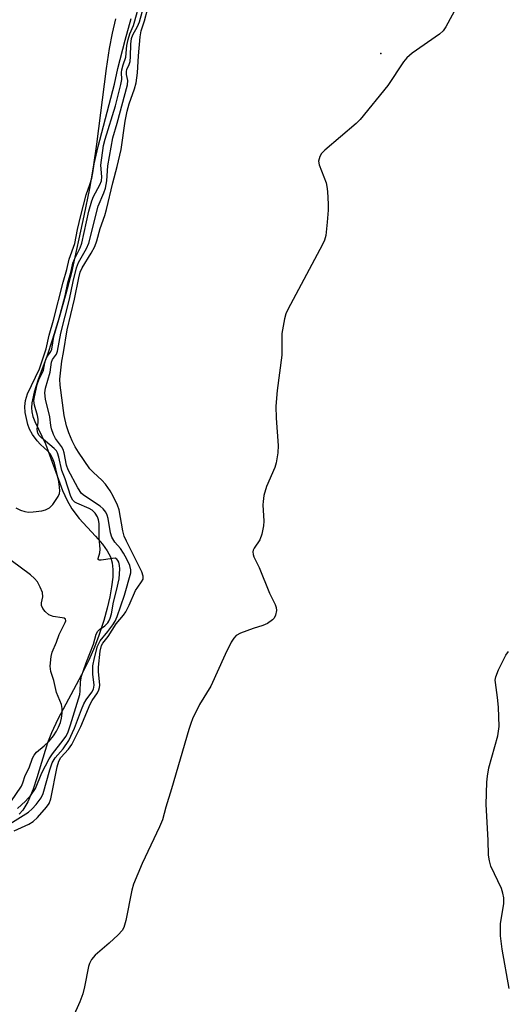
# Model space of a CAD drawing. Units: inches. Extents: x 1231768 to 1237767, y 537455 to 541455.
# Drawn here: x 1236142 to 1236257, y 538211 to 538444 of the extents above; entities that cross this region are included whole.
import ezdxf

# ---------------------------------------------------------------- set-up
doc = ezdxf.new("R2010")
doc.units = ezdxf.units.IN
doc.header["$MEASUREMENT"] = 0
for name, color, linetype in [('ELEV-Spot Elevation', 7, 'Continuous'), ('HYDRO-Stream Poly Centerlines', 142, 'Continuous'), ('HYDRO-Water Body', 4, 'Continuous'), ('Undefined', 1, 'Continuous')]:
    doc.layers.add(name, color=color, linetype=linetype)

msp = doc.modelspace()

# ---------------------------------------------------------------- linework, layer by layer
at = {"layer": 'ELEV-Spot Elevation'}
msp.add_point((1236227.11, 538435.85, 281.9), dxfattribs=at)
at = {"layer": 'HYDRO-Stream Poly Centerlines'}
msp.add_lwpolyline([(1236164.4, 538444.01), (1236163.62, 538440.68), (1236162.94, 538437.07), (1236162.2, 538432.29), (1236159.9, 538414.43), (1236159.11, 538409), (1236158.22, 538403.99), (1236156.94, 538397.51), (1236154, 538384.11), (1236152.69, 538379.04), (1236151.12, 538373.51), (1236149.55, 538368.38), (1236148.16, 538364.26), (1236146.14, 538358.84), (1236145.19, 538355.82), (1236144.65, 538353.3), (1236144.56, 538352.18), (1236144.6, 538351.19), (1236144.85, 538350.13), (1236145.31, 538348.91), (1236147.84, 538343.63), (1236151.91, 538332.64), (1236152.96, 538330.26), (1236154.06, 538328.28), (1236155.85, 538326), (1236159.66, 538321.85), (1236161.32, 538319.92), (1236162.45, 538318.38), (1236163.22, 538316.95), (1236163.62, 538315.55), (1236163.78, 538313.93), (1236163.74, 538312.12), (1236163.49, 538309.87), (1236163.06, 538307.52), (1236162.42, 538304.83), (1236161.61, 538301.93), (1236160.48, 538298.34), (1236159.45, 538295.57), (1236158.09, 538292.57), (1236156.34, 538289.09), (1236150.8, 538278.56), (1236149.29, 538275.36), (1236148.34, 538272.97), (1236145.84, 538264.77), (1236144.93, 538262.06), (1236143.65, 538259.03), (1236142.51, 538257.13), (1236141.66, 538256.18)], dxfattribs=at)
at = {"layer": 'HYDRO-Water Body'}
msp.add_polyline3d([(1236164.4, 538444.01, 0), (1236163.62, 538440.68, 0), (1236162.94, 538437.07, 0), (1236162.2, 538432.29, 0), (1236159.9, 538414.43, 0), (1236159.11, 538409, 0), (1236158.22, 538403.99, 0), (1236156.94, 538397.51, 0), (1236154, 538384.11, 0), (1236152.69, 538379.04, 0), (1236151.12, 538373.51, 0), (1236149.55, 538368.38, 0), (1236148.16, 538364.26, 0), (1236146.14, 538358.84, 0), (1236145.19, 538355.82, 0), (1236144.65, 538353.3, 0), (1236144.56, 538352.18, 0), (1236144.6, 538351.19, 0), (1236144.85, 538350.13, 0), (1236145.31, 538348.91, 0), (1236147.84, 538343.63, 0), (1236151.91, 538332.64, 0), (1236152.96, 538330.26, 0), (1236154.06, 538328.28, 0), (1236155.85, 538326, 0), (1236159.66, 538321.85, 0), (1236161.32, 538319.92, 0), (1236162.45, 538318.38, 0), (1236163.22, 538316.95, 0), (1236163.62, 538315.55, 0), (1236163.78, 538313.93, 0), (1236163.74, 538312.12, 0), (1236163.49, 538309.87, 0), (1236163.06, 538307.52, 0), (1236162.42, 538304.83, 0), (1236161.61, 538301.93, 0), (1236160.48, 538298.34, 0), (1236159.45, 538295.57, 0), (1236158.09, 538292.57, 0), (1236156.34, 538289.09, 0), (1236150.8, 538278.56, 0), (1236149.29, 538275.36, 0), (1236148.34, 538272.97, 0), (1236145.84, 538264.77, 0), (1236144.93, 538262.06, 0), (1236143.65, 538259.03, 0), (1236142.51, 538257.13, 0), (1236141.66, 538256.18, 0)], dxfattribs=at)
at = {"layer": 'Undefined'}
for points, elevation in [([(1236138.77, 538253.46), (1236143.83, 538256.66), (1236144.73, 538257.39), (1236145.67, 538258.43), (1236146.84, 538260), (1236147.34, 538261.01), (1236148.85, 538266.65), (1236149.46, 538268.25), (1236150.17, 538269.46), (1236152.06, 538271.58), (1236153.34, 538273.54), (1236154.75, 538276.49), (1236156.34, 538280.89), (1236156.91, 538282.2), (1236157.46, 538283.17), (1236158.78, 538284.94), (1236159.17, 538285.68), (1236159.32, 538286.66), (1236159.03, 538289.24), (1236159.07, 538291.2), (1236159.44, 538293.07), (1236160.14, 538295.83), (1236160.74, 538297.08), (1236162.59, 538299.32), (1236163.77, 538300.9), (1236164.33, 538301.78), (1236164.78, 538302.84), (1236166.53, 538307.92), (1236168, 538313.15), (1236168.05, 538313.89), (1236167.79, 538314.92), (1236167.11, 538316.43), (1236166.33, 538317.85), (1236165.58, 538318.89), (1236164.24, 538320.43), (1236163.54, 538321.59), (1236163.25, 538322.61), (1236162.7, 538325.97), (1236162.45, 538326.78), (1236162.09, 538327.46), (1236161.46, 538328.28), (1236160.74, 538328.95), (1236157.06, 538331.32), (1236156.4, 538331.88), (1236155.48, 538333.27), (1236153.18, 538337.5), (1236152.79, 538338.6), (1236152.26, 538341.5), (1236152.01, 538342.33), (1236151.62, 538343.03), (1236150.2, 538344.88), (1236149.74, 538345.87), (1236149.29, 538347.18), (1236149.1, 538347.98), (1236148.86, 538350.02), (1236147.82, 538354.22), (1236147.72, 538355.7), (1236147.88, 538356.82), (1236148.94, 538360.54), (1236149.26, 538362.93), (1236149.55, 538363.58), (1236150.43, 538364.82), (1236150.72, 538365.53), (1236151.45, 538369.77), (1236153.52, 538377.83), (1236154.39, 538381.99), (1236155.17, 538385.23), (1236155.67, 538386.46), (1236157.57, 538389.79), (1236158.13, 538391.01), (1236160.3, 538399.75), (1236161.64, 538402.95), (1236162, 538404.04), (1236162.33, 538405.74), (1236162.61, 538409.34), (1236163.76, 538415.94), (1236164.82, 538419.41), (1236167.26, 538428.47), (1236167.33, 538429.47), (1236167.03, 538430.92), (1236166.98, 538431.59), (1236167.09, 538432.07), (1236167.61, 538433.22), (1236167.83, 538434), (1236167.93, 538435.14), (1236168, 538438.07), (1236168.17, 538439.37), (1236168.48, 538440.26), (1236169.61, 538442.19), (1236170.06, 538443.36), (1236172.83, 538453.45)], 280), ([(1236141.21, 538257.5), (1236143.11, 538259.25), (1236144.49, 538260.69), (1236145.53, 538262.25), (1236147, 538265.94), (1236148.72, 538269.26), (1236149.49, 538270.4), (1236152.07, 538273.62), (1236152.65, 538274.48), (1236153.14, 538275.38), (1236153.79, 538277.23), (1236155.94, 538284.43), (1236156.07, 538285.19), (1236156.1, 538287.41), (1236156.33, 538288.74), (1236157.45, 538291.9), (1236159.18, 538296.28), (1236159.83, 538298.64), (1236160.23, 538299.38), (1236160.59, 538299.8), (1236161.85, 538300.68), (1236162.55, 538301.35), (1236162.84, 538301.74), (1236163.15, 538302.42), (1236163.42, 538303.49), (1236163.9, 538306.24), (1236164.65, 538308.99), (1236165.25, 538311.78), (1236165.41, 538314.09), (1236165.34, 538314.92), (1236165.16, 538315.65), (1236164.98, 538316.07), (1236164.73, 538316.4), (1236164.3, 538316.61), (1236163.71, 538316.59), (1236161.01, 538316.17), (1236160.56, 538316.17), (1236160.29, 538316.3), (1236160.27, 538316.56), (1236160.69, 538317.89), (1236160.77, 538318.73), (1236160.55, 538321.41), (1236160.56, 538324.82), (1236160.42, 538325.67), (1236160.13, 538326.41), (1236159.61, 538327.3), (1236158.89, 538327.97), (1236158.15, 538328.36), (1236155.26, 538329.59), (1236154.79, 538329.87), (1236154.28, 538330.34), (1236153.84, 538331.21), (1236152.51, 538335.41), (1236151.74, 538337.35), (1236151.04, 538340.51), (1236150.69, 538341.53), (1236150.42, 538341.98), (1236149.93, 538342.57), (1236146.86, 538345.13), (1236146.39, 538345.63), (1236146.07, 538346.14), (1236145.94, 538346.55), (1236145.91, 538347.07), (1236146.1, 538348.7), (1236146.1, 538349.5), (1236145.95, 538350.32), (1236145.28, 538352.77), (1236145.14, 538353.84), (1236145.23, 538354.71), (1236145.91, 538357.64), (1236146.31, 538358.76), (1236147.41, 538361.02), (1236147.69, 538362.8), (1236147.93, 538363.6), (1236148.29, 538364.26), (1236149.06, 538365.3), (1236149.37, 538366.01), (1236149.82, 538368.96), (1236151.04, 538372.98), (1236152.47, 538378.63), (1236153.1, 538381.68), (1236153.87, 538384.14), (1236154.35, 538386.35), (1236154.77, 538387.44), (1236156.03, 538389.98), (1236156.44, 538391.07), (1236158.12, 538398.6), (1236158.79, 538401.04), (1236159.23, 538402.07), (1236160.72, 538404.81), (1236161.09, 538405.79), (1236161.18, 538406.72), (1236160.95, 538409.46), (1236161.56, 538414.11), (1236161.93, 538415.6), (1236164.37, 538423.5), (1236165.69, 538428.49), (1236165.9, 538429.74), (1236165.85, 538431.33), (1236165.91, 538432), (1236166.19, 538433.14), (1236166.84, 538435), (1236167.11, 538437.77), (1236167.37, 538439.13), (1236167.78, 538440.53), (1236168.64, 538442.45), (1236169, 538443.53), (1236171.55, 538453.04)], 278), ([(1236140.43, 538252.21), (1236143.94, 538253.83), (1236144.93, 538254.42), (1236145.97, 538255.39), (1236148.08, 538257.78), (1236148.71, 538258.71), (1236149.08, 538259.8), (1236150.59, 538267.3), (1236150.98, 538268.69), (1236151.5, 538269.54), (1236153.33, 538271.48), (1236154.06, 538272.61), (1236156.21, 538276.89), (1236158.38, 538282.16), (1236158.89, 538283.03), (1236160.13, 538284.81), (1236160.5, 538285.52), (1236160.64, 538286.04), (1236160.68, 538286.61), (1236160.4, 538289.84), (1236160.4, 538290.86), (1236160.78, 538294.69), (1236161.07, 538296.02), (1236161.37, 538296.56), (1236162.67, 538298.1), (1236164.56, 538301.09), (1236166.31, 538303.2), (1236166.86, 538303.98), (1236167.63, 538305.49), (1236169.16, 538309.02), (1236169.64, 538309.81), (1236170.58, 538311.04), (1236170.92, 538311.67), (1236170.95, 538312.38), (1236170.59, 538313.41), (1236166.98, 538320.66), (1236166.48, 538321.83), (1236166.16, 538323.05), (1236165.28, 538328.05), (1236164.85, 538329.18), (1236163.86, 538331.28), (1236163.16, 538332.52), (1236162.03, 538334.08), (1236161.14, 538335.07), (1236159.18, 538336.9), (1236158.37, 538337.77), (1236155.64, 538341.66), (1236154.87, 538342.9), (1236154.15, 538344.35), (1236153.4, 538346.22), (1236152.85, 538347.89), (1236152.26, 538350.3), (1236151.36, 538357.5), (1236151.25, 538358.94), (1236151.74, 538363.14), (1236152.13, 538365.2), (1236152.97, 538370.59), (1236154.75, 538377.78), (1236155.7, 538382.84), (1236156.03, 538384.2), (1236156.51, 538385.25), (1236158.67, 538388.68), (1236159.51, 538390.22), (1236160.01, 538391.61), (1236160.75, 538394.48), (1236161.85, 538397.56), (1236162.28, 538399.01), (1236163.76, 538405.28), (1236164.83, 538409.14), (1236165.77, 538413.21), (1236166.72, 538419.9), (1236167.15, 538422.19), (1236167.63, 538423.98), (1236168.88, 538427.53), (1236169.26, 538428.91), (1236169.62, 538431.32), (1236169.85, 538435.3), (1236170.26, 538439.75), (1236170.48, 538441.2), (1236171.22, 538443.58), (1236172.7, 538449.03)], 282), ([(1236245.91, 538448.58), (1236242.49, 538442.14), (1236241.84, 538441.2), (1236240.99, 538440.43), (1236234.53, 538435.9), (1236233.27, 538434.86), (1236232.46, 538433.86), (1236228.77, 538428.32), (1236222.24, 538420.26), (1236221.27, 538419.33), (1236213.86, 538413.04), (1236213.06, 538412.21), (1236212.65, 538411.48), (1236212.4, 538410.38), (1236212.49, 538409.56), (1236214.15, 538405.27), (1236214.37, 538404.44), (1236214.5, 538403.26), (1236214.67, 538400.28), (1236214.67, 538398.82), (1236214.45, 538396.01), (1236214.08, 538392.88), (1236213.79, 538391.78), (1236213.31, 538390.71), (1236205.14, 538375.38), (1236204.64, 538374.32), (1236204.31, 538373.19), (1236203.74, 538369.68), (1236203.67, 538364.59), (1236202.57, 538356.24), (1236202.3, 538352.52), (1236202.33, 538349.71), (1236202.84, 538343.22), (1236202.73, 538341.49), (1236202.34, 538339.19), (1236202.06, 538338.06), (1236200.06, 538333.57), (1236199.49, 538331.41), (1236199.26, 538330.04), (1236199.22, 538329.2), (1236199.48, 538325.4), (1236199.36, 538324.26), (1236198.96, 538322.29), (1236198.51, 538320.95), (1236197.13, 538319), (1236196.92, 538318.55), (1236196.85, 538318.13), (1236196.91, 538317.47), (1236197.08, 538316.97), (1236198.33, 538314.43), (1236200.8, 538308.39), (1236202.12, 538305.69), (1236202.33, 538304.97), (1236202.41, 538304.24), (1236202.22, 538303.19), (1236201.87, 538302.45), (1236201.51, 538302.03), (1236200.31, 538301.21), (1236199.23, 538300.72), (1236196.96, 538300.01), (1236193.93, 538298.88), (1236192.93, 538298.35), (1236192.35, 538297.76), (1236191.75, 538296.77), (1236190.3, 538293.85), (1236186.91, 538286.38), (1236184.28, 538282.04), (1236182.61, 538278.64), (1236182.17, 538277.56), (1236181.72, 538276.16), (1236177.66, 538262.17), (1236176.28, 538257.81), (1236175.47, 538254.84), (1236174.76, 538253.19), (1236170.67, 538244.48), (1236168.64, 538239.62), (1236168.27, 538238.22), (1236166.84, 538231.06), (1236166.37, 538229.42), (1236165.95, 538228.71), (1236165, 538227.67), (1236162.92, 538225.69), (1236159.63, 538222.85), (1236158.72, 538221.81), (1236158.27, 538220.91), (1236158.04, 538220.14), (1236157.09, 538215.37), (1236156.68, 538213.7), (1236155.95, 538211.83), (1236154.32, 538208.15)], 282), ([(1236140.86, 538328.5), (1236141.98, 538327.95), (1236142.97, 538327.63), (1236143.87, 538327.53), (1236144.93, 538327.58), (1236146.98, 538327.81), (1236147.87, 538328.03), (1236148.8, 538328.51), (1236149.63, 538329.28), (1236150.86, 538331.2), (1236151.13, 538331.9), (1236151.22, 538332.53), (1236151.2, 538333.39), (1236151, 538334.72), (1236149.96, 538339.07), (1236149.54, 538340.29), (1236149.01, 538341.2), (1236148.38, 538341.94), (1236146.71, 538343.46), (1236145.9, 538344.34), (1236144.79, 538345.85), (1236144.08, 538347.12), (1236143.68, 538348.19), (1236143.04, 538351.05), (1236142.95, 538352.43), (1236143.11, 538353.88), (1236143.64, 538355.49), (1236146.42, 538361.35), (1236148, 538366.11), (1236148.74, 538369.3), (1236149.74, 538372.83), (1236152.01, 538381.83), (1236152.9, 538384.86), (1236153.47, 538387.3), (1236154.78, 538390.94), (1236155.42, 538394.31), (1236156.17, 538397.61), (1236157.49, 538402.47), (1236158.36, 538404.9), (1236158.78, 538406.37), (1236159.07, 538407.68), (1236159.37, 538409.79), (1236160.28, 538413.87), (1236164.17, 538428.61), (1236164.99, 538432.31), (1236166.65, 538438.98), (1236168.07, 538444.12)], 276), ([(1236139.68, 538259.09), (1236142.22, 538262.74), (1236142.54, 538263.54), (1236143.05, 538265.26), (1236143.99, 538267.13), (1236144.78, 538269.35), (1236145.16, 538270.13), (1236145.74, 538270.8), (1236147.55, 538272.29), (1236148.69, 538273.44), (1236149.75, 538274.69), (1236150.44, 538275.73), (1236150.95, 538276.74), (1236151.37, 538277.83), (1236151.63, 538278.8), (1236151.78, 538279.98), (1236151.78, 538281.13), (1236151.65, 538282.07), (1236150.48, 538284.93), (1236149.82, 538287.7), (1236149.08, 538289.83), (1236148.98, 538291.1), (1236149.18, 538293.39), (1236149.44, 538294.43), (1236150.45, 538296.79), (1236151.05, 538298.56), (1236152.51, 538301.4), (1236152.63, 538301.85), (1236152.56, 538302.19), (1236152.24, 538302.43), (1236151.77, 538302.57), (1236149.65, 538302.84), (1236149.24, 538302.97), (1236148.63, 538303.28), (1236147.78, 538304.05), (1236147.25, 538304.72), (1236146.92, 538305.43), (1236146.92, 538306.07), (1236147.25, 538307.51), (1236147.14, 538308.49), (1236146.62, 538309.79), (1236145.94, 538311.03), (1236145.25, 538311.84), (1236144.32, 538312.66), (1236139.74, 538316.07)], 276), ([(1236257.44, 538214.97), (1236255.8, 538224.27), (1236255.36, 538227.41), (1236255.41, 538230.32), (1236256.16, 538234.96), (1236256.17, 538236.39), (1236255.96, 538237.5), (1236255.61, 538238.58), (1236253.1, 538243.84), (1236252.75, 538245.13), (1236252.58, 538246.45), (1236252.49, 538249.99), (1236251.99, 538258.45), (1236252.12, 538263.72), (1236252.3, 538265.15), (1236252.66, 538267.13), (1236254.71, 538274.63), (1236254.93, 538275.73), (1236255.03, 538276.83), (1236254.94, 538281.44), (1236254.69, 538283.75), (1236254.16, 538287.24), (1236254.14, 538287.81), (1236254.25, 538288.6), (1236254.88, 538290.25), (1236256.6, 538293.72), (1236257.27, 538294.62)], 282)]:
    msp.add_lwpolyline(points, dxfattribs=dict(at, elevation=elevation))

doc.saveas('drawing.dxf')
